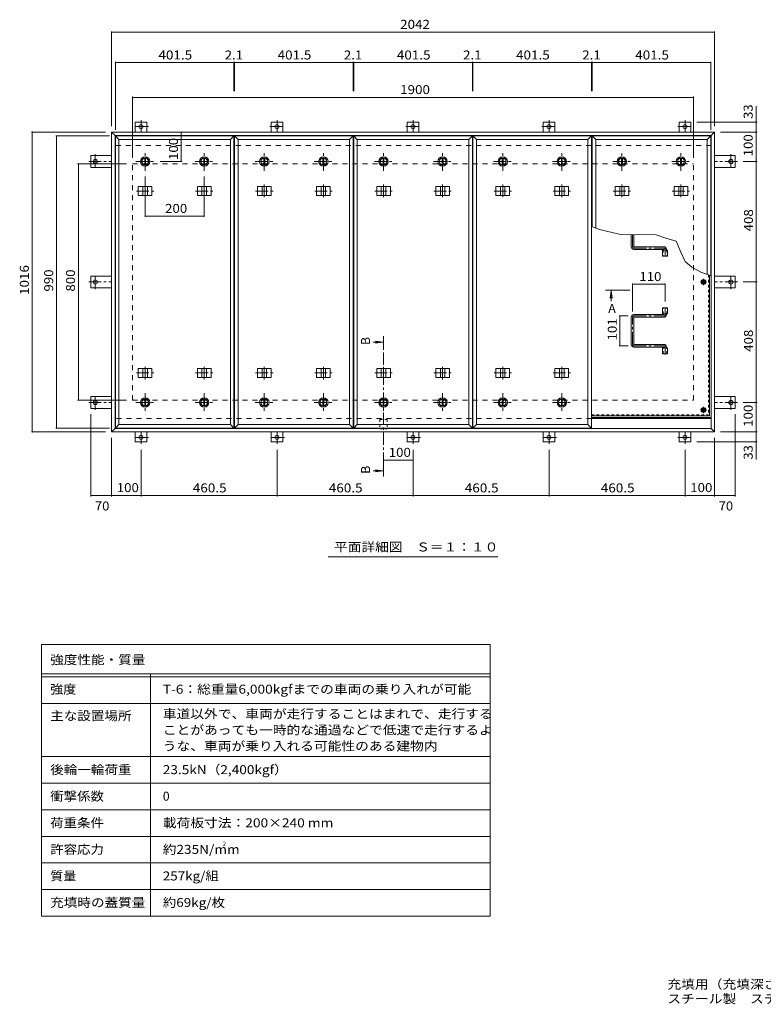
# Model space of a CAD drawing. Units: millimetres. Extents: x -2693 to 2804, y -1965 to 1764.
# Drawn here: x -2693 to -175, y -1965 to 1369 of the extents above; entities that cross this region are included whole.
import ezdxf

# ---------------------------------------------------------------- set-up
doc = ezdxf.new("R2010")
doc.units = ezdxf.units.MM
doc.header["$LTSCALE"] = 10
for name, pattern in [('JWW_CENTER1', [6.773333, 4.233333, -0.846667, 0.846667, -0.846667]), ('JWW_DASHED1', [1.693333, 0.846667, -0.846667]), ('JWW_DASHED2', [3.386667, 1.693333, -1.693333])]:
    doc.linetypes.add(name, pattern=pattern)
for name, color, linetype in [('0-7_021', 7, 'Continuous'), ('061', 7, 'Continuous'), ('062', 7, 'Continuous'), ('084', 7, 'Continuous'), ('090', 7, 'Continuous'), ('092', 7, 'Continuous'), ('F-5ﾚｲﾔ', 7, 'Continuous'), ('F-Fﾚｲﾔ', 7, 'Continuous'), ('その他', 7, 'Continuous'), ('ハッチ', 7, 'Continuous'), ('仕上', 7, 'Continuous'), ('寸法', 7, 'Continuous'), ('建具', 7, 'Continuous'), ('躯体', 7, 'Continuous')]:
    doc.layers.add(name, color=color, linetype=linetype)
doc.styles.add('ＭＳ ゴシック', font='txt', dxfattribs={"height": 1})

msp = doc.modelspace()

# ---------------------------------------------------------------- linework, layer by layer
at = {"layer": '0-7_021', "color": 30, "linetype": 'Continuous', "lineweight": 5}
for centre, radius in [((-377.8, 480.9), 5), ((-377.8, 480.9), 4.19), ((-377.8, 47.4), 5), ((-377.8, 47.4), 4.19)]:
    msp.add_circle(centre, radius, dxfattribs=at)
at = {"layer": '061', "color": 3, "linetype": 'JWW_DASHED1', "lineweight": 9}
for p in [(-361, 504.7), (-757, 30.6)]:
    msp.add_line(p, (-361, 30.6), dxfattribs=at)
at = {"layer": '061', "color": 3, "linetype": 'Continuous', "lineweight": 9}
for q in [(-357.8, 503.4), (-757, 27.4)]:
    msp.add_line((-357.8, 27.4), q, dxfattribs=at)
at = {"layer": '061', "color": 3, "linetype": 'JWW_CENTER1', "lineweight": 9}
for p, q in [((-367.2, 480.9), (-388.5, 480.9)), ((-377.8, 470.2), (-377.8, 491.6)), ((-367.2, 47.4), (-388.5, 47.4)), ((-377.8, 36.7), (-377.8, 58.1))]:
    msp.add_line(p, q, dxfattribs=at)
at = {"layer": '062', "color": 2, "linetype": 'Continuous', "lineweight": 9}
for p, q in [((-385.3, 480.9), (-381.6, 487.4)), ((-385.3, 480.9), (-381.6, 474.4)), ((-381.6, 487.4), (-374.1, 487.4)), ((-381.6, 474.4), (-374.1, 474.4)), ((-370.3, 480.9), (-374.1, 487.4)), ((-370.3, 480.9), (-374.1, 474.4)), ((-385.3, 47.4), (-381.6, 53.9)), ((-385.3, 47.4), (-381.6, 40.9)), ((-381.6, 53.9), (-374.1, 53.9)), ((-381.6, 40.9), (-374.1, 40.9)), ((-370.3, 47.4), (-374.1, 53.9)), ((-370.3, 47.4), (-374.1, 40.9))]:
    msp.add_line(p, q, dxfattribs=at)
for centre, radius in [((-377.8, 480.9), 8.5), ((-377.8, 480.9), 6.5), ((-377.8, 47.4), 8.5), ((-377.8, 47.4), 6.5)]:
    msp.add_circle(centre, radius, dxfattribs=at)
at = {"layer": '084', "color": 2, "linetype": 'JWW_CENTER1', "lineweight": 9}
for p, q in [((-2268.6, 857.9), (-2268.6, 919.9)), ((-2068.6, 857.9), (-2068.6, 919.9)), ((-1865, 857.9), (-1865, 919.9)), ((-1665, 857.9), (-1665, 919.9)), ((-1461.3, 857.9), (-1461.3, 919.9)), ((-1261.3, 857.9), (-1261.3, 919.9)), ((-1057.7, 857.9), (-1057.7, 919.9)), ((-857.7, 857.9), (-857.7, 919.9)), ((-654.1, 857.9), (-654.1, 919.9)), ((-454.1, 857.9), (-454.1, 919.9)), ((-2299.6, 888.9), (-2237.6, 888.9)), ((-2099.6, 888.9), (-2037.6, 888.9)), ((-1896, 888.9), (-1834, 888.9)), ((-1696, 888.9), (-1634, 888.9)), ((-1492.3, 888.9), (-1430.3, 888.9)), ((-1292.3, 888.9), (-1230.3, 888.9)), ((-1088.7, 888.9), (-1026.7, 888.9)), ((-888.7, 888.9), (-826.7, 888.9)), ((-685.1, 888.9), (-623.1, 888.9)), ((-485.1, 888.9), (-423.1, 888.9)), ((-2268.6, 103.9), (-2268.6, 41.9)), ((-2068.6, 103.9), (-2068.6, 41.9)), ((-1865, 103.9), (-1865, 41.9)), ((-1665, 103.9), (-1665, 41.9)), ((-1461.3, 103.9), (-1461.3, 41.9)), ((-1261.3, 103.9), (-1261.3, 41.9)), ((-1057.7, 103.9), (-1057.7, 41.9)), ((-857.7, 103.9), (-857.7, 41.9)), ((-2299.6, 72.9), (-2237.6, 72.9)), ((-2099.6, 72.9), (-2037.6, 72.9)), ((-1896, 72.9), (-1834, 72.9)), ((-1696, 72.9), (-1634, 72.9)), ((-1492.3, 72.9), (-1430.3, 72.9)), ((-1292.3, 72.9), (-1230.3, 72.9)), ((-1088.7, 72.9), (-1026.7, 72.9)), ((-888.7, 72.9), (-826.7, 72.9))]:
    msp.add_line(p, q, dxfattribs=at)
at = {"layer": '084', "color": 2, "linetype": 'Continuous', "lineweight": 9}
for p, q in [((-2270.1, 900.3), (-2270.1, 877.5)), ((-2267.1, 900.3), (-2267.1, 877.5)), ((-2070.1, 900.3), (-2070.1, 877.5)), ((-2067.1, 900.3), (-2067.1, 877.5)), ((-1866.5, 900.3), (-1866.5, 877.5)), ((-1863.5, 900.3), (-1863.5, 877.5)), ((-1666.5, 900.3), (-1666.5, 877.5)), ((-1663.5, 900.3), (-1663.5, 877.5)), ((-1462.8, 900.3), (-1462.8, 877.5)), ((-1459.8, 900.3), (-1459.8, 877.5)), ((-1262.8, 900.3), (-1262.8, 877.5)), ((-1259.8, 900.3), (-1259.8, 877.5)), ((-1059.2, 900.3), (-1059.2, 877.5)), ((-1056.2, 900.3), (-1056.2, 877.5)), ((-859.2, 900.3), (-859.2, 877.5)), ((-856.2, 900.3), (-856.2, 877.5)), ((-655.6, 900.3), (-655.6, 877.5)), ((-652.6, 900.3), (-652.6, 877.5)), ((-455.6, 900.3), (-455.6, 877.5)), ((-452.6, 900.3), (-452.6, 877.5)), ((-2270.1, 61.5), (-2270.1, 84.3)), ((-2267.1, 61.5), (-2267.1, 84.3)), ((-2070.1, 61.5), (-2070.1, 84.3)), ((-2067.1, 61.5), (-2067.1, 84.3)), ((-1866.5, 61.5), (-1866.5, 84.3)), ((-1863.5, 61.5), (-1863.5, 84.3)), ((-1666.5, 61.5), (-1666.5, 84.3)), ((-1663.5, 61.5), (-1663.5, 84.3)), ((-1462.8, 61.5), (-1462.8, 84.3)), ((-1459.8, 61.5), (-1459.8, 84.3)), ((-1262.8, 61.5), (-1262.8, 84.3)), ((-1259.8, 61.5), (-1259.8, 84.3)), ((-1059.2, 61.5), (-1059.2, 84.3)), ((-1056.2, 61.5), (-1056.2, 84.3)), ((-859.2, 61.5), (-859.2, 84.3)), ((-856.2, 61.5), (-856.2, 84.3))]:
    msp.add_line(p, q, dxfattribs=at)
for centre, radius in [((-2268.6, 888.9), 16), ((-2268.6, 888.9), 12), ((-2268.6, 888.9), 11.5), ((-2068.6, 888.9), 16), ((-2068.6, 888.9), 12), ((-2068.6, 888.9), 11.5), ((-1865, 888.9), 16), ((-1865, 888.9), 12), ((-1865, 888.9), 11.5), ((-1665, 888.9), 16), ((-1665, 888.9), 12), ((-1665, 888.9), 11.5), ((-1461.3, 888.9), 16), ((-1461.3, 888.9), 12), ((-1461.3, 888.9), 11.5), ((-1261.3, 888.9), 16), ((-1261.3, 888.9), 12), ((-1261.3, 888.9), 11.5), ((-1057.7, 888.9), 16), ((-1057.7, 888.9), 12), ((-1057.7, 888.9), 11.5), ((-857.7, 888.9), 16), ((-857.7, 888.9), 12), ((-857.7, 888.9), 11.5), ((-654.1, 888.9), 16), ((-654.1, 888.9), 12), ((-654.1, 888.9), 11.5), ((-454.1, 888.9), 16), ((-454.1, 888.9), 12), ((-454.1, 888.9), 11.5), ((-2268.6, 72.9), 16), ((-2268.6, 72.9), 12), ((-2268.6, 72.9), 11.5), ((-2068.6, 72.9), 16), ((-2068.6, 72.9), 12), ((-2068.6, 72.9), 11.5), ((-1865, 72.9), 16), ((-1865, 72.9), 12), ((-1865, 72.9), 11.5), ((-1665, 72.9), 16), ((-1665, 72.9), 12), ((-1665, 72.9), 11.5), ((-1461.3, 72.9), 16), ((-1461.3, 72.9), 12), ((-1461.3, 72.9), 11.5), ((-1261.3, 72.9), 16), ((-1261.3, 72.9), 12), ((-1261.3, 72.9), 11.5), ((-1057.7, 72.9), 16), ((-1057.7, 72.9), 12), ((-1057.7, 72.9), 11.5), ((-857.7, 72.9), 16), ((-857.7, 72.9), 12), ((-857.7, 72.9), 11.5)]:
    msp.add_circle(centre, radius, dxfattribs=at)
at = {"layer": '090', "color": 3, "linetype": 'JWW_CENTER1', "lineweight": 9}
for p, q in [((-2257.5, 1007.1), (-2306.4, 1007.1)), ((-2282.3, 1029.3), (-2282.3, 989.1)), ((-1846.7, 1007.1), (-1797.8, 1007.1)), ((-1821.8, 1029.3), (-1821.8, 989.1)), ((-1386.2, 1007.1), (-1337.3, 1007.1)), ((-1361.3, 1029.3), (-1361.3, 989.1)), ((-925.7, 1007.1), (-876.8, 1007.1)), ((-900.8, 1029.3), (-900.8, 989.1)), ((-465.2, 1007.1), (-416.3, 1007.1)), ((-440.3, 1029.3), (-440.3, 989.1)), ((-2437.5, 913.8), (-2437.5, 864.9)), ((-285.1, 913.8), (-285.1, 864.9)), ((-2459.7, 888.9), (-2382.3, 888.9)), ((-263, 888.9), (-340.3, 888.9)), ((-2437.5, 456.1), (-2437.5, 505)), ((-285.1, 456.1), (-285.1, 505)), ((-2459.7, 480.9), (-2382.3, 480.9)), ((-263, 480.9), (-340.3, 480.9)), ((-2459.7, 72.9), (-2382.3, 72.9)), ((-2437.5, 48.1), (-2437.5, 97)), ((-263, 72.9), (-340.3, 72.9)), ((-285.1, 48.1), (-285.1, 97)), ((-2282.3, -67.4), (-2282.3, -27.3)), ((-1821.8, -67.4), (-1821.8, -27.3)), ((-1361.3, -67.4), (-1361.3, -27.3)), ((-900.8, -67.4), (-900.8, -27.3)), ((-440.3, -67.4), (-440.3, -27.3)), ((-2257.5, -45.3), (-2306.4, -45.3)), ((-1797, -45.3), (-1845.9, -45.3)), ((-1336.5, -45.3), (-1385.4, -45.3)), ((-876, -45.3), (-924.9, -45.3)), ((-465.2, -45.3), (-416.3, -45.3))]:
    msp.add_line(p, q, dxfattribs=at)
at = {"layer": '090', "color": 3, "linetype": 'Continuous', "lineweight": 9}
for p, q in [((-2302.3, 988.9), (-2302.3, 1022.1)), ((-2262.3, 1022.1), (-2302.3, 1022.1)), ((-2262.3, 988.9), (-2262.3, 1022.1)), ((-1841.8, 988.9), (-1841.8, 1022.1)), ((-1841.8, 1022.1), (-1801.8, 1022.1)), ((-1801.8, 988.9), (-1801.8, 1022.1)), ((-1381.3, 988.9), (-1381.3, 1022.1)), ((-1381.3, 1022.1), (-1341.3, 1022.1)), ((-1341.3, 988.9), (-1341.3, 1022.1)), ((-920.8, 988.9), (-920.8, 1022.1)), ((-920.8, 1022.1), (-880.8, 1022.1)), ((-880.8, 988.9), (-880.8, 1022.1)), ((-460.3, 1022.1), (-420.3, 1022.1)), ((-460.3, 988.9), (-460.3, 1022.1)), ((-420.3, 988.9), (-420.3, 1022.1)), ((-2382.3, 908.9), (-2452.5, 908.9)), ((-2452.5, 908.9), (-2452.5, 868.9)), ((-340.3, 908.9), (-270.1, 908.9)), ((-270.1, 908.9), (-270.1, 868.9)), ((-2382.3, 868.9), (-2452.5, 868.9)), ((-340.3, 868.9), (-270.1, 868.9)), ((-2382.3, 500.9), (-2452.5, 500.9)), ((-2452.5, 460.9), (-2452.5, 500.9)), ((-340.3, 500.9), (-270.1, 500.9)), ((-270.1, 460.9), (-270.1, 500.9)), ((-2382.3, 460.9), (-2452.5, 460.9)), ((-340.3, 460.9), (-270.1, 460.9)), ((-2382.3, 92.9), (-2452.5, 92.9)), ((-2452.5, 52.9), (-2452.5, 92.9)), ((-340.3, 92.9), (-270.1, 92.9)), ((-270.1, 52.9), (-270.1, 92.9)), ((-2382.3, 52.9), (-2452.5, 52.9)), ((-340.3, 52.9), (-270.1, 52.9)), ((-2302.3, -27.1), (-2302.3, -60.3)), ((-2262.3, -27.1), (-2262.3, -60.3)), ((-1841.8, -27.1), (-1841.8, -60.3)), ((-1801.8, -27.1), (-1801.8, -60.3)), ((-1381.3, -27.1), (-1381.3, -60.3)), ((-1341.3, -27.1), (-1341.3, -60.3)), ((-920.8, -27.1), (-920.8, -60.3)), ((-880.8, -27.1), (-880.8, -60.3)), ((-460.3, -27.1), (-460.3, -60.3)), ((-420.3, -27.1), (-420.3, -60.3)), ((-2262.3, -60.3), (-2302.3, -60.3)), ((-1801.8, -60.3), (-1841.8, -60.3)), ((-1341.3, -60.3), (-1381.3, -60.3)), ((-880.8, -60.3), (-920.8, -60.3)), ((-460.3, -60.3), (-420.3, -60.3))]:
    msp.add_line(p, q, dxfattribs=at)
for centre in [(-2282.3, 1007.1), (-1821.8, 1007.1), (-1361.3, 1007.1), (-900.8, 1007.1), (-440.3, 1007.1), (-2437.5, 888.9), (-285.1, 888.9), (-2437.5, 480.9), (-285.1, 480.9), (-2437.5, 72.9), (-285.1, 72.9), (-2282.3, -45.3), (-1821.8, -45.3), (-1361.3, -45.3), (-900.8, -45.3), (-440.3, -45.3)]:
    msp.add_circle(centre, 7, dxfattribs=at)
at = {"layer": '092', "color": 7, "linetype": 'Continuous', "lineweight": 9}
for p, q in [((-2382.3, 1329.6), (-2382.3, 1008.9)), ((-2382.3, 1326.6), (-340.3, 1326.6)), ((-340.3, 1329.6), (-340.3, 1008.9)), ((-2369.3, 1226.8), (-2369.3, 995.9)), ((-2369.3, 1223.8), (-1967.8, 1223.8)), ((-1967.8, 1226.8), (-1967.8, 1127.3)), ((-1967.8, 1223.8), (-1965.7, 1223.8)), ((-1965.7, 1226.8), (-1965.7, 1127.3)), ((-1965.7, 1223.8), (-1564.2, 1223.8)), ((-1564.2, 1226.8), (-1564.2, 1127.3)), ((-1564.2, 1223.8), (-1562.1, 1223.8)), ((-1562.1, 1226.8), (-1562.1, 1127.3)), ((-1562.1, 1223.8), (-1160.6, 1223.8)), ((-1160.6, 1226.8), (-1160.6, 1127.3)), ((-1160.6, 1223.8), (-1158.5, 1223.8)), ((-1158.5, 1226.8), (-1158.5, 1127.3)), ((-1158.5, 1223.8), (-757, 1223.8)), ((-757, 1226.8), (-757, 1127.3)), ((-757, 1223.8), (-754.8, 1223.8)), ((-754.8, 1226.8), (-754.8, 1127.3)), ((-754.8, 1223.8), (-353.3, 1223.8)), ((-353.3, 1226.8), (-353.3, 995.9)), ((-2311.3, 1108.6), (-2311.3, 900.9)), ((-2311.3, 1105.6), (-411.3, 1105.6)), ((-411.3, 1108.6), (-411.3, 900.9)), ((-196.6, 1022.1), (-400.3, 1022.1)), ((-199.6, 988.9), (-199.6, 1022.1)), ((-2653.7, 988.9), (-2402.3, 988.9)), ((-2650.7, 988.9), (-2650.7, -27.1)), ((-2571.4, 975.9), (-2389.3, 975.9)), ((-2568.4, -14.1), (-2568.4, 975.9)), ((-2146.7, 988.9), (-2146.7, 888.9)), ((-196.6, 988.9), (-320.3, 988.9)), ((-199.6, 988.9), (-199.6, 888.9)), ((-2497.5, 880.9), (-2331.3, 880.9)), ((-2494.5, 80.9), (-2494.5, 880.9)), ((-2143.7, 888.9), (-2217.6, 888.9)), ((-196.6, 888.9), (-243, 888.9)), ((-199.6, 480.9), (-199.6, 888.9)), ((-2268.6, 701.2), (-2268.6, 837.9)), ((-2068.6, 701.2), (-2068.6, 837.9)), ((-2268.6, 704.2), (-2068.6, 704.2)), ((-617.8, 476.3), (-617.8, 381.4)), ((-617.8, 473.3), (-507.8, 473.3)), ((-507.8, 476.3), (-507.8, 414.3)), ((-196.6, 480.9), (-243, 480.9)), ((-199.6, 72.9), (-199.6, 480.9)), ((-663.8, 365.9), (-633.3, 365.9)), ((-660.8, 365.9), (-660.8, 264.9)), ((-663.8, 264.9), (-633.3, 264.9)), ((-2497.5, 80.9), (-2331.3, 80.9)), ((-196.6, 72.9), (-243, 72.9)), ((-199.6, 72.9), (-199.6, -27.1)), ((-2452.5, -245.3), (-2452.5, 32.9)), ((-270.1, -245.3), (-270.1, 32.9)), ((-2653.7, -27.1), (-2402.3, -27.1)), ((-2571.4, -14.1), (-2389.3, -14.1)), ((-196.6, -27.1), (-320.3, -27.1)), ((-199.6, -27.1), (-199.6, -60.3)), ((-2382.3, -245.3), (-2382.3, -47.1)), ((-196.6, -60.3), (-400.3, -60.3)), ((-340.3, -245.3), (-340.3, -47.1)), ((-2282.3, -245.3), (-2282.3, -87.4)), ((-1821.8, -245.3), (-1821.8, -87.4)), ((-1361.3, -245.3), (-1361.3, -87.4)), ((-900.8, -245.3), (-900.8, -87.4)), ((-440.3, -245.3), (-440.3, -87.4)), ((-1361.3, -122), (-1461.3, -122)), ((-2452.5, -242.3), (-2382.3, -242.3)), ((-2382.3, -242.3), (-2282.3, -242.3)), ((-2282.3, -242.3), (-1821.8, -242.3)), ((-1821.8, -242.3), (-1361.3, -242.3)), ((-1361.3, -242.3), (-900.8, -242.3)), ((-900.8, -242.3), (-440.3, -242.3)), ((-440.3, -242.3), (-340.3, -242.3)), ((-340.3, -242.3), (-270.1, -242.3))]:
    msp.add_line(p, q, dxfattribs=at)
at = {"layer": '092', "color": 7, "linetype": 'Continuous', "lineweight": 9, "const_width": 2}
for points in [[(-2381.3, 1326.6, 0.414214), (-2382.3, 1327.6, 0.414214), (-2383.3, 1326.6, 0.414214), (-2382.3, 1325.6, 0.414214)], [(-339.3, 1326.6, 0.414214), (-340.3, 1327.6, 0.414214), (-341.3, 1326.6, 0.414214), (-340.3, 1325.6, 0.414214)], [(-2368.3, 1223.8, 0.414214), (-2369.3, 1224.8, 0.414214), (-2370.3, 1223.8, 0.414214), (-2369.3, 1222.8, 0.414214)], [(-1966.8, 1223.8, 0.414214), (-1967.8, 1224.8, 0.414214), (-1968.8, 1223.8, 0.414214), (-1967.8, 1222.8, 0.414214)], [(-1964.7, 1223.8, 0.414214), (-1965.7, 1224.8, 0.414214), (-1966.7, 1223.8, 0.414214), (-1965.7, 1222.8, 0.414214)], [(-1563.2, 1223.8, 0.414214), (-1564.2, 1224.8, 0.414214), (-1565.2, 1223.8, 0.414214), (-1564.2, 1222.8, 0.414214)], [(-1561.1, 1223.8, 0.414214), (-1562.1, 1224.8, 0.414214), (-1563.1, 1223.8, 0.414214), (-1562.1, 1222.8, 0.414214)], [(-1159.6, 1223.8, 0.414214), (-1160.6, 1224.8, 0.414214), (-1161.6, 1223.8, 0.414214), (-1160.6, 1222.8, 0.414214)], [(-1157.5, 1223.8, 0.414214), (-1158.5, 1224.8, 0.414214), (-1159.5, 1223.8, 0.414214), (-1158.5, 1222.8, 0.414214)], [(-756, 1223.8, 0.414214), (-757, 1224.8, 0.414214), (-758, 1223.8, 0.414214), (-757, 1222.8, 0.414214)], [(-753.8, 1223.8, 0.414214), (-754.8, 1224.8, 0.414214), (-755.8, 1223.8, 0.414214), (-754.8, 1222.8, 0.414214)], [(-352.3, 1223.8, 0.414214), (-353.3, 1224.8, 0.414214), (-354.3, 1223.8, 0.414214), (-353.3, 1222.8, 0.414214)], [(-2310.3, 1105.6, 0.414214), (-2311.3, 1106.6, 0.414214), (-2312.3, 1105.6, 0.414214), (-2311.3, 1104.6, 0.414214)], [(-410.3, 1105.6, 0.414214), (-411.3, 1106.6, 0.414214), (-412.3, 1105.6, 0.414214), (-411.3, 1104.6, 0.414214)], [(-198.6, 1022.1, 0.414214), (-199.6, 1023.1, 0.414214), (-200.6, 1022.1, 0.414214), (-199.6, 1021.1, 0.414214)], [(-2649.7, 988.9, 0.414214), (-2650.7, 989.9, 0.414214), (-2651.7, 988.9, 0.414214), (-2650.7, 987.9, 0.414214)], [(-2567.4, 975.9, 0.414214), (-2568.4, 976.9, 0.414214), (-2569.4, 975.9, 0.414214), (-2568.4, 974.9, 0.414214)], [(-2145.7, 988.9, 0.414214), (-2146.7, 989.9, 0.414214), (-2147.7, 988.9, 0.414214), (-2146.7, 987.9, 0.414214)], [(-198.6, 988.9, 0.414214), (-199.6, 989.9, 0.414214), (-200.6, 988.9, 0.414214), (-199.6, 987.9, 0.414214)], [(-2493.5, 880.9, 0.414214), (-2494.5, 881.9, 0.414214), (-2495.5, 880.9, 0.414214), (-2494.5, 879.9, 0.414214)], [(-2145.7, 888.9, 0.414214), (-2146.7, 889.9, 0.414214), (-2147.7, 888.9, 0.414214), (-2146.7, 887.9, 0.414214)], [(-198.6, 888.9, 0.414214), (-199.6, 889.9, 0.414214), (-200.6, 888.9, 0.414214), (-199.6, 887.9, 0.414214)], [(-2267.6, 704.2, 0.414214), (-2268.6, 705.2, 0.414214), (-2269.6, 704.2, 0.414214), (-2268.6, 703.2, 0.414214)], [(-2067.6, 704.2, 0.414214), (-2068.6, 705.2, 0.414214), (-2069.6, 704.2, 0.414214), (-2068.6, 703.2, 0.414214)], [(-616.8, 473.3, 0.414214), (-617.8, 474.3, 0.414214), (-618.8, 473.3, 0.414214), (-617.8, 472.3, 0.414214)], [(-506.8, 473.3, 0.414214), (-507.8, 474.3, 0.414214), (-508.8, 473.3, 0.414214), (-507.8, 472.3, 0.414214)], [(-198.6, 480.9, 0.414214), (-199.6, 481.9, 0.414214), (-200.6, 480.9, 0.414214), (-199.6, 479.9, 0.414214)], [(-659.8, 365.9, 0.414214), (-660.8, 366.9, 0.414214), (-661.8, 365.9, 0.414214), (-660.8, 364.9, 0.414214)], [(-659.8, 264.9, 0.414214), (-660.8, 265.9, 0.414214), (-661.8, 264.9, 0.414214), (-660.8, 263.9, 0.414214)], [(-2493.5, 80.9, 0.414214), (-2494.5, 81.9, 0.414214), (-2495.5, 80.9, 0.414214), (-2494.5, 79.9, 0.414214)], [(-198.6, 72.9, 0.414214), (-199.6, 73.9, 0.414214), (-200.6, 72.9, 0.414214), (-199.6, 71.9, 0.414214)], [(-2649.7, -27.1, 0.414214), (-2650.7, -26.1, 0.414214), (-2651.7, -27.1, 0.414214), (-2650.7, -28.1, 0.414214)], [(-2567.4, -14.1, 0.414214), (-2568.4, -13.1, 0.414214), (-2569.4, -14.1, 0.414214), (-2568.4, -15.1, 0.414214)], [(-198.6, -27.1, 0.414214), (-199.6, -26.1, 0.414214), (-200.6, -27.1, 0.414214), (-199.6, -28.1, 0.414214)], [(-198.6, -60.3, 0.414214), (-199.6, -59.3, 0.414214), (-200.6, -60.3, 0.414214), (-199.6, -61.3, 0.414214)], [(-1460.3, -122, 0.414214), (-1461.3, -121, 0.414214), (-1462.3, -122, 0.414214), (-1461.3, -123, 0.414214)], [(-1360.3, -122, 0.414214), (-1361.3, -121, 0.414214), (-1362.3, -122, 0.414214), (-1361.3, -123, 0.414214)], [(-2451.5, -242.3, 0.414214), (-2452.5, -241.3, 0.414214), (-2453.5, -242.3, 0.414214), (-2452.5, -243.3, 0.414214)], [(-2381.3, -242.3, 0.414214), (-2382.3, -241.3, 0.414214), (-2383.3, -242.3, 0.414214), (-2382.3, -243.3, 0.414214)], [(-2281.3, -242.3, 0.414214), (-2282.3, -241.3, 0.414214), (-2283.3, -242.3, 0.414214), (-2282.3, -243.3, 0.414214)], [(-1820.8, -242.3, 0.414214), (-1821.8, -241.3, 0.414214), (-1822.8, -242.3, 0.414214), (-1821.8, -243.3, 0.414214)], [(-1360.3, -242.3, 0.414214), (-1361.3, -241.3, 0.414214), (-1362.3, -242.3, 0.414214), (-1361.3, -243.3, 0.414214)], [(-899.8, -242.3, 0.414214), (-900.8, -241.3, 0.414214), (-901.8, -242.3, 0.414214), (-900.8, -243.3, 0.414214)], [(-439.3, -242.3, 0.414214), (-440.3, -241.3, 0.414214), (-441.3, -242.3, 0.414214), (-440.3, -243.3, 0.414214)], [(-339.3, -242.3, 0.414214), (-340.3, -241.3, 0.414214), (-341.3, -242.3, 0.414214), (-340.3, -243.3, 0.414214)], [(-269.1, -242.3, 0.414214), (-270.1, -241.3, 0.414214), (-271.1, -242.3, 0.414214), (-270.1, -243.3, 0.414214)]]:
    msp.add_lwpolyline(points, format="xyb", close=True, dxfattribs=at)
at = {"layer": 'F-5ﾚｲﾔ', "color": 7, "linetype": 'Continuous', "lineweight": 9}
for p, q in [((-1100.1, -746.7), (-1100.1, -1666.7)), ((-2620.1, -946.7), (-1100.1, -946.7)), ((-2620.1, -1126.7), (-1100.1, -1126.7))]:
    msp.add_line(p, q, dxfattribs=at)
at = {"layer": 'F-Fﾚｲﾔ', "color": 7, "linetype": 'Continuous', "lineweight": 9}
for p, q in [((-2620.1, -746.7), (-1100.1, -746.7)), ((-2620.1, -746.7), (-2620.1, -1666.7)), ((-2620.1, -846.7), (-1100.1, -846.7)), ((-2620.1, -856.7), (-1100.1, -856.7)), ((-2250.1, -846.7), (-2250.1, -1666.7)), ((-2620.1, -946.7), (-1100.1, -946.7)), ((-2620.1, -1126.7), (-1100.1, -1126.7)), ((-2620.1, -1216.7), (-1100.1, -1216.7)), ((-2620.1, -1306.7), (-1100.1, -1306.7)), ((-1100.1, -1396.7), (-2620.1, -1396.7)), ((-1100.1, -1486.7), (-2620.1, -1486.7)), ((-1100.1, -1576.7), (-2620.1, -1576.7)), ((-1100.1, -1666.7), (-2620.1, -1666.7))]:
    msp.add_line(p, q, dxfattribs=at)
at = {"layer": 'その他', "color": 7, "linetype": 'Continuous', "lineweight": 9}
msp.add_line((-1073.8, -449.9), (-1648.8, -449.9), dxfattribs=at)
at = {"layer": 'ハッチ', "color": 6, "linetype": 'Continuous', "lineweight": 9}
for p, q in [((-622.3, 641.2), (-622.3, 600.4)), ((-613.3, 641.2), (-613.3, 601.4)), ((-612.3, 600.4), (-512.3, 600.4)), ((-513.3, 591.4), (-613.3, 591.4)), ((-512.3, 590.4), (-512.3, 588.9)), ((-503.3, 591.4), (-503.3, 588.9)), ((-513.3, 370.4), (-613.3, 370.4)), ((-512.3, 371.4), (-512.3, 372.9)), ((-503.3, 370.4), (-503.3, 372.9)), ((-622.3, 269.4), (-622.3, 361.4)), ((-613.3, 270.4), (-613.3, 360.4)), ((-612.3, 361.4), (-512.3, 361.4)), ((-612.3, 269.4), (-512.3, 269.4)), ((-513.3, 260.4), (-613.3, 260.4)), ((-512.3, 259.4), (-512.3, 257.9)), ((-503.3, 260.4), (-503.3, 257.9)), ((-757, 21.9), (-352.3, 21.9)), ((-757, 18.9), (-352.3, 18.9))]:
    msp.add_line(p, q, dxfattribs=at)
at = {"layer": 'ハッチ', "color": 6, "linetype": 'JWW_CENTER1', "lineweight": 9}
for p, q in [((-617.8, 641.2), (-617.8, 600.4)), ((-613.3, 595.9), (-507.8, 595.9)), ((-507.8, 567.5), (-507.8, 595.9)), ((-507.8, 394.3), (-507.8, 365.9)), ((-617.8, 269.4), (-617.8, 361.4)), ((-613.3, 365.9), (-507.8, 365.9)), ((-613.3, 264.9), (-507.8, 264.9)), ((-507.8, 235), (-507.8, 264.9))]:
    msp.add_line(p, q, dxfattribs=at)
at = {"layer": 'ハッチ', "color": 6, "linetype": 'Continuous', "lineweight": 9}
for centre, radius, start, end in [((-613.3, 600.4), 9, 180, 270), ((-612.3, 601.4), 1, 180, 270), ((-512.3, 591.4), 9, 0, 90), ((-513.3, 590.4), 1, 0, 90), ((-613.3, 361.4), 9, 90, 180), ((-513.3, 371.4), 1, 270, 0), ((-512.3, 370.4), 9, 270, 0), ((-612.3, 360.4), 1, 90, 180), ((-613.3, 269.4), 9, 180, 270), ((-612.3, 270.4), 1, 180, 270), ((-512.3, 260.4), 9, 0, 90), ((-513.3, 259.4), 1, 0, 90)]:
    msp.add_arc(centre, radius, start, end, dxfattribs=at)
at = {"layer": 'ハッチ', "color": 6, "linetype": 'JWW_CENTER1', "lineweight": 9}
for centre, radius, start, end in [((-613.3, 600.4), 4.51, 180, 270), ((-512.3, 591.4), 4.5, 360, 89.7043), ((-512.3, 370.4), 4.5, 270.2957, 0), ((-613.3, 361.4), 4.51, 90, 180), ((-613.3, 269.4), 4.51, 180, 270), ((-512.3, 260.4), 4.5, 0, 89.7043)]:
    msp.add_arc(centre, radius, start, end, dxfattribs=at)
at = {"layer": '仕上', "color": 4, "linetype": 'Continuous', "lineweight": 9}
for p, q in [((-1967.8, 975.9), (-2369.3, 975.9)), ((-2357.3, 963.9), (-2369.3, 975.9)), ((-2369.3, -14.1), (-2369.3, 975.9)), ((-1979.8, 963.9), (-1967.8, 975.9)), ((-1967.8, -14.1), (-1967.8, 975.9)), ((-1564.2, 975.9), (-1965.7, 975.9)), ((-1953.7, 963.9), (-1965.7, 975.9)), ((-1965.7, -14.1), (-1965.7, 975.9)), ((-1576.2, 963.9), (-1564.2, 975.9)), ((-1564.2, -14.1), (-1564.2, 975.9)), ((-1160.6, 975.9), (-1562.1, 975.9)), ((-1550.1, 963.9), (-1562.1, 975.9)), ((-1562.1, -14.1), (-1562.1, 975.9)), ((-1172.6, 963.9), (-1160.6, 975.9)), ((-1160.6, -14.1), (-1160.6, 975.9)), ((-757, 975.9), (-1158.5, 975.9)), ((-1146.5, 963.9), (-1158.5, 975.9)), ((-1158.5, -14.1), (-1158.5, 975.9)), ((-769, 963.9), (-757, 975.9)), ((-757, -14.1), (-757, 975.9)), ((-353.3, 975.9), (-754.8, 975.9)), ((-742.8, 963.9), (-754.8, 975.9)), ((-754.8, 667.9), (-754.8, 975.9)), ((-365.3, 963.9), (-353.3, 975.9)), ((-353.3, 501.7), (-353.3, 975.9)), ((-1979.8, 963.9), (-2357.3, 963.9)), ((-2357.3, -2.1), (-2357.3, 963.9)), ((-1979.8, -2.1), (-1979.8, 963.9)), ((-1576.2, 963.9), (-1953.7, 963.9)), ((-1953.7, -2.1), (-1953.7, 963.9)), ((-1576.2, -2.1), (-1576.2, 963.9)), ((-1172.6, 963.9), (-1550.1, 963.9)), ((-1550.1, -2.1), (-1550.1, 963.9)), ((-1172.6, -2.1), (-1172.6, 963.9)), ((-769, 963.9), (-1146.5, 963.9)), ((-1146.5, -2.1), (-1146.5, 963.9)), ((-769, -2.1), (-769, 963.9)), ((-365.3, 963.9), (-742.8, 963.9)), ((-742.8, 663.6), (-742.8, 963.9)), ((-365.3, 506.3), (-365.3, 963.9)), ((-690.3, 451.2), (-693.6, 426.5)), ((-690.3, 451.2), (-690.3, 415.6)), ((-690.3, 451.2), (-687.1, 426.5)), ((-1463.3, 277.5), (-1496.1, 277.5)), ((-1463.3, 277.5), (-1488.1, 280.7)), ((-1463.3, 277.5), (-1488.1, 274.2)), ((-2357.3, -2.1), (-2369.3, -14.1)), ((-2369.3, -14.1), (-1967.8, -14.1)), ((-2357.3, -2.1), (-1979.8, -2.1)), ((-1979.8, -2.1), (-1967.8, -14.1)), ((-1953.7, -2.1), (-1965.7, -14.1)), ((-1965.7, -14.1), (-1564.2, -14.1)), ((-1953.7, -2.1), (-1576.2, -2.1)), ((-1576.2, -2.1), (-1564.2, -14.1)), ((-1550.1, -2.1), (-1562.1, -14.1)), ((-1562.1, -14.1), (-1160.6, -14.1)), ((-1550.1, -2.1), (-1172.6, -2.1)), ((-1172.6, -2.1), (-1160.6, -14.1)), ((-1146.5, -2.1), (-1158.5, -14.1)), ((-1158.5, -14.1), (-757, -14.1)), ((-1146.5, -2.1), (-769, -2.1)), ((-769, -2.1), (-757, -14.1)), ((-1463.3, -158.7), (-1496.1, -158.7)), ((-1463.3, -158.7), (-1488.1, -155.5)), ((-1463.3, -158.7), (-1488.1, -162))]:
    msp.add_line(p, q, dxfattribs=at)
at = {"layer": '仕上', "color": 3, "linetype": 'Continuous', "lineweight": 9}
for p, q in [((-516.5, 588.9), (-516.5, 568.9)), ((-516.5, 588.9), (-499.2, 588.9)), ((-516.5, 568.9), (-499.2, 568.9)), ((-499.2, 588.9), (-499.2, 568.9)), ((-516.5, 372.9), (-516.5, 392.9)), ((-516.5, 392.9), (-499.2, 392.9)), ((-516.5, 372.9), (-499.2, 372.9)), ((-499.2, 372.9), (-499.2, 392.9)), ((-516.5, 237.9), (-516.5, 257.9)), ((-516.5, 257.9), (-499.2, 257.9)), ((-516.5, 237.9), (-499.2, 237.9)), ((-499.2, 237.9), (-499.2, 257.9))]:
    msp.add_line(p, q, dxfattribs=at)
at = {"layer": '仕上', "color": 3, "linetype": 'JWW_DASHED1', "lineweight": 9}
for p, q in [((-514.2, 588.9), (-514.2, 568.9)), ((-501.5, 588.9), (-501.5, 568.9)), ((-514.2, 372.9), (-514.2, 392.9)), ((-501.5, 372.9), (-501.5, 392.9)), ((-514.2, 237.9), (-514.2, 257.9)), ((-501.5, 237.9), (-501.5, 257.9))]:
    msp.add_line(p, q, dxfattribs=at)
at = {"layer": '仕上', "color": 4, "linetype": 'JWW_CENTER1', "lineweight": 9}
for p, q in [((-627.3, 453.2), (-670.3, 453.2)), ((-1461.3, -138.7), (-1461.3, 257.5))]:
    msp.add_line(p, q, dxfattribs=at)
at = {"layer": '仕上', "color": 4, "linetype": 'Continuous', "lineweight": 9}
for points in [[(-710.3, 451.2), (-670.3, 451.2), (-710.3, 455.2), (-670.3, 455.2)], [(-1459.3, 297.5), (-1459.3, 257.5), (-1463.3, 297.5), (-1463.3, 257.5)], [(-1463.3, -178.7), (-1463.3, -138.7), (-1459.3, -178.7), (-1459.3, -138.7)]]:
    msp.add_solid(points, dxfattribs=at)
at = {"layer": '寸法', "color": 7, "linetype": 'Continuous', "lineweight": 9}
for p, q in [((-199.6, 1022.1), (-199.6, 1075.9)), ((-730.5, 659.1), (-757, 668.7)), ((-658.5, 641.5), (-730.5, 659.1)), ((-538.4, 640.7), (-658.5, 641.5)), ((-505.8, 629.9), (-538.4, 640.7)), ((-470.9, 619.3), (-505.8, 629.9)), ((-455, 581.8), (-470.9, 619.3)), ((-439.7, 550.3), (-455, 581.8)), ((-417.1, 531.1), (-439.7, 550.3)), ((-386.9, 514.7), (-417.1, 531.1)), ((-352.3, 501.3), (-386.9, 514.7)), ((-199.6, -60.3), (-199.6, -120.6))]:
    msp.add_line(p, q, dxfattribs=at)
at = {"layer": '寸法', "color": 7, "linetype": 'JWW_DASHED1', "lineweight": 9}
for p, q in [((-1473.6, 15.7), (-1449, 15.7)), ((-1473.6, 15.7), (-1473.6, -16.3)), ((-1449, 15.7), (-1449, -16.3)), ((-1473.6, -16.3), (-1449, -16.3))]:
    msp.add_line(p, q, dxfattribs=at)
at = {"layer": '建具', "color": 2, "linetype": 'Continuous', "lineweight": 9}
for p, q in [((-2382.3, 988.9), (-2370.3, 976.9)), ((-340.3, 988.9), (-2382.3, 988.9)), ((-2382.3, -27.1), (-2382.3, 988.9)), ((-352.3, 976.9), (-2370.3, 976.9)), ((-2370.3, -15.1), (-2370.3, 976.9)), ((-340.3, 988.9), (-352.3, 976.9)), ((-352.3, -15.1), (-352.3, 976.9)), ((-340.3, -27.1), (-340.3, 988.9)), ((-352.3, 18.9), (-757, 18.9)), ((-2382.3, -27.1), (-2370.3, -15.1)), ((-340.3, -27.1), (-2382.3, -27.1)), ((-352.3, -15.1), (-2370.3, -15.1)), ((-340.3, -27.1), (-352.3, -15.1))]:
    msp.add_line(p, q, dxfattribs=at)
at = {"layer": '建具', "color": 4, "linetype": 'Continuous', "lineweight": 9}
for p, q in [((-2291.7, 803.9), (-2291.7, 773.9)), ((-2291.7, 803.9), (-2245.5, 803.9)), ((-2276.1, 803.9), (-2276.1, 773.9)), ((-2261.1, 803.9), (-2261.1, 773.9)), ((-2245.5, 803.9), (-2245.5, 773.9)), ((-2091.7, 803.9), (-2091.7, 773.9)), ((-2091.7, 803.9), (-2045.5, 803.9)), ((-2076.1, 803.9), (-2076.1, 773.9)), ((-2061.1, 803.9), (-2061.1, 773.9)), ((-2045.5, 803.9), (-2045.5, 773.9)), ((-1888.1, 803.9), (-1888.1, 773.9)), ((-1888.1, 803.9), (-1841.9, 803.9)), ((-1872.5, 803.9), (-1872.5, 773.9)), ((-1857.5, 803.9), (-1857.5, 773.9)), ((-1841.9, 803.9), (-1841.9, 773.9)), ((-1688.1, 803.9), (-1688.1, 773.9)), ((-1688.1, 803.9), (-1641.9, 803.9)), ((-1672.5, 803.9), (-1672.5, 773.9)), ((-1657.5, 803.9), (-1657.5, 773.9)), ((-1641.9, 803.9), (-1641.9, 773.9)), ((-1484.4, 803.9), (-1484.4, 773.9)), ((-1484.4, 803.9), (-1438.3, 803.9)), ((-1468.8, 803.9), (-1468.8, 773.9)), ((-1453.8, 803.9), (-1453.8, 773.9)), ((-1438.3, 803.9), (-1438.3, 773.9)), ((-1284.4, 803.9), (-1284.4, 773.9)), ((-1284.4, 803.9), (-1238.3, 803.9)), ((-1268.8, 803.9), (-1268.8, 773.9)), ((-1253.8, 803.9), (-1253.8, 773.9)), ((-1238.3, 803.9), (-1238.3, 773.9)), ((-1080.8, 803.9), (-1080.8, 773.9)), ((-1080.8, 803.9), (-1034.6, 803.9)), ((-1065.2, 803.9), (-1065.2, 773.9)), ((-1050.2, 803.9), (-1050.2, 773.9)), ((-1034.6, 803.9), (-1034.6, 773.9)), ((-880.8, 803.9), (-880.8, 773.9)), ((-880.8, 803.9), (-834.6, 803.9)), ((-865.2, 803.9), (-865.2, 773.9)), ((-850.2, 803.9), (-850.2, 773.9)), ((-834.6, 803.9), (-834.6, 773.9)), ((-677.2, 803.9), (-677.2, 773.9)), ((-677.2, 803.9), (-631, 803.9)), ((-661.6, 803.9), (-661.6, 773.9)), ((-646.6, 803.9), (-646.6, 773.9)), ((-631, 803.9), (-631, 773.9)), ((-477.2, 803.9), (-477.2, 773.9)), ((-477.2, 803.9), (-431, 803.9)), ((-461.6, 803.9), (-461.6, 773.9)), ((-446.6, 803.9), (-446.6, 773.9)), ((-431, 803.9), (-431, 773.9)), ((-2291.7, 773.9), (-2245.5, 773.9)), ((-2091.7, 773.9), (-2045.5, 773.9)), ((-1888.1, 773.9), (-1841.9, 773.9)), ((-1688.1, 773.9), (-1641.9, 773.9)), ((-1484.4, 773.9), (-1438.3, 773.9)), ((-1284.4, 773.9), (-1238.3, 773.9)), ((-1080.8, 773.9), (-1034.6, 773.9)), ((-880.8, 773.9), (-834.6, 773.9)), ((-677.2, 773.9), (-631, 773.9)), ((-477.2, 773.9), (-431, 773.9)), ((-2291.7, 157.9), (-2291.7, 187.9)), ((-2291.7, 187.9), (-2245.5, 187.9)), ((-2276.1, 157.9), (-2276.1, 187.9)), ((-2261.1, 157.9), (-2261.1, 187.9)), ((-2245.5, 157.9), (-2245.5, 187.9)), ((-2091.7, 157.9), (-2091.7, 187.9)), ((-2091.7, 187.9), (-2045.5, 187.9)), ((-2076.1, 157.9), (-2076.1, 187.9)), ((-2061.1, 157.9), (-2061.1, 187.9)), ((-2045.5, 157.9), (-2045.5, 187.9)), ((-1888.1, 157.9), (-1888.1, 187.9)), ((-1888.1, 187.9), (-1841.9, 187.9)), ((-1872.5, 157.9), (-1872.5, 187.9)), ((-1857.5, 157.9), (-1857.5, 187.9)), ((-1841.9, 157.9), (-1841.9, 187.9)), ((-1688.1, 157.9), (-1688.1, 187.9)), ((-1688.1, 187.9), (-1641.9, 187.9)), ((-1672.5, 157.9), (-1672.5, 187.9)), ((-1657.5, 157.9), (-1657.5, 187.9)), ((-1641.9, 157.9), (-1641.9, 187.9)), ((-1484.4, 157.9), (-1484.4, 187.9)), ((-1484.4, 187.9), (-1438.3, 187.9)), ((-1468.8, 157.9), (-1468.8, 187.9)), ((-1453.8, 157.9), (-1453.8, 187.9)), ((-1438.3, 157.9), (-1438.3, 187.9)), ((-1284.4, 157.9), (-1284.4, 187.9)), ((-1284.4, 187.9), (-1238.3, 187.9)), ((-1268.8, 157.9), (-1268.8, 187.9)), ((-1253.8, 157.9), (-1253.8, 187.9)), ((-1238.3, 157.9), (-1238.3, 187.9)), ((-1080.8, 157.9), (-1080.8, 187.9)), ((-1080.8, 187.9), (-1034.6, 187.9)), ((-1065.2, 157.9), (-1065.2, 187.9)), ((-1050.2, 157.9), (-1050.2, 187.9)), ((-1034.6, 157.9), (-1034.6, 187.9)), ((-880.8, 157.9), (-880.8, 187.9)), ((-880.8, 187.9), (-834.6, 187.9)), ((-865.2, 157.9), (-865.2, 187.9)), ((-850.2, 157.9), (-850.2, 187.9)), ((-834.6, 157.9), (-834.6, 187.9)), ((-2291.7, 157.9), (-2245.5, 157.9)), ((-2091.7, 157.9), (-2045.5, 157.9)), ((-1888.1, 157.9), (-1841.9, 157.9)), ((-1688.1, 157.9), (-1641.9, 157.9)), ((-1484.4, 157.9), (-1438.3, 157.9)), ((-1284.4, 157.9), (-1238.3, 157.9)), ((-1080.8, 157.9), (-1034.6, 157.9)), ((-880.8, 157.9), (-834.6, 157.9))]:
    msp.add_line(p, q, dxfattribs=at)
at = {"layer": '建具', "color": 4, "linetype": 'JWW_CENTER1', "lineweight": 9}
for p, q in [((-2268.6, 811), (-2268.6, 767.8)), ((-2068.6, 811), (-2068.6, 767.8)), ((-1865, 811), (-1865, 767.8)), ((-1665, 811), (-1665, 767.8)), ((-1461.3, 811), (-1461.3, 767.8)), ((-1261.3, 811), (-1261.3, 767.8)), ((-1057.7, 811), (-1057.7, 767.8)), ((-857.7, 811), (-857.7, 767.8)), ((-654.1, 811), (-654.1, 767.8)), ((-454.1, 811), (-454.1, 767.8)), ((-2298, 788.9), (-2239.2, 788.9)), ((-2098, 788.9), (-2039.2, 788.9)), ((-1894.4, 788.9), (-1835.6, 788.9)), ((-1694.4, 788.9), (-1635.6, 788.9)), ((-1490.8, 788.9), (-1431.9, 788.9)), ((-1290.8, 788.9), (-1231.9, 788.9)), ((-1087.1, 788.9), (-1028.3, 788.9)), ((-887.1, 788.9), (-828.3, 788.9)), ((-683.5, 788.9), (-624.7, 788.9)), ((-483.5, 788.9), (-424.7, 788.9)), ((-2298, 172.9), (-2239.2, 172.9)), ((-2268.6, 150.8), (-2268.6, 194)), ((-2098, 172.9), (-2039.2, 172.9)), ((-2068.6, 150.8), (-2068.6, 194)), ((-1894.4, 172.9), (-1835.6, 172.9)), ((-1865, 150.8), (-1865, 194)), ((-1694.4, 172.9), (-1635.6, 172.9)), ((-1665, 150.8), (-1665, 194)), ((-1490.8, 172.9), (-1431.9, 172.9)), ((-1461.3, 150.8), (-1461.3, 194)), ((-1290.8, 172.9), (-1231.9, 172.9)), ((-1261.3, 150.8), (-1261.3, 194)), ((-1087.1, 172.9), (-1028.3, 172.9)), ((-1057.7, 150.8), (-1057.7, 194)), ((-887.1, 172.9), (-828.3, 172.9)), ((-857.7, 150.8), (-857.7, 194))]:
    msp.add_line(p, q, dxfattribs=at)
at = {"layer": '躯体', "color": 2, "linetype": 'JWW_DASHED2', "lineweight": 9}
for p, q in [((-352.3, 942.9), (-2370.3, 942.9)), ((-2311.3, 880.9), (-411.3, 880.9)), ((-2311.3, 80.9), (-2311.3, 880.9)), ((-411.3, 80.9), (-411.3, 880.9)), ((-2311.3, 80.9), (-411.3, 80.9)), ((-757, 18.9), (-2370.3, 18.9))]:
    msp.add_line(p, q, dxfattribs=at)
at = {"layer": '躯体', "color": 2, "linetype": 'Continuous', "lineweight": 9}
msp.add_line((-352.3, 18.9), (-757, 18.9), dxfattribs=at)

# ---------------------------------------------------------------- texts
at = {"layer": '092', "color": 2, "linetype": 'Continuous', "lineweight": 211, "style": 'ＭＳ ゴシック'}
for s, width, p in [('2042', 1.09375, (-1405.1, 1338.3)), ('401.5', 1.1, (-2223.6, 1234.5)), ('2.1', 1.083333, (-1999.3, 1234.5)), ('401.5', 1.1, (-1820, 1234.5)), ('2.1', 1.083333, (-1595.7, 1234.5)), ('401.5', 1.1, (-1416.3, 1234.5)), ('2.1', 1.083333, (-1192, 1234.5)), ('401.5', 1.1, (-1012.7, 1234.5)), ('2.1', 1.083333, (-788.4, 1234.5)), ('401.5', 1.1, (-609.1, 1234.5)), ('1900', 1.09375, (-1405.1, 1117.3)), ('200', 1.083333, (-2201.1, 714.8)), ('110', 1.083333, (-595.3, 484)), ('100', 1.083333, (-1443.8, -111.3)), ('100', 1.083333, (-2364.8, -230.7)), ('100', 1.083333, (-422.8, -230.7)), ('460.5', 1.1, (-2107.1, -231.7)), ('460.5', 1.1, (-1646.6, -231.7)), ('460.5', 1.1, (-1186.1, -231.7)), ('460.5', 1.1, (-725.6, -231.7)), ('70', 1.0625, (-2438.7, -292.9)), ('70', 1.0625, (-326.5, -292.9))]:
    msp.add_text(s, height=30.48, dxfattribs=dict(at, width=width)).set_placement(p)
for s, width, p in [('33', 1.0625, (-211.3, 1033.4)), ('100', 1.083333, (-211.3, 906.4)), ('100', 1.083333, (-2157.4, 894)), ('408', 1.083333, (-210.3, 652.4)), ('1016', 1.09375, (-2662.4, 437.2)), ('990', 1.083333, (-2580, 448.4)), ('800', 1.083333, (-2506.1, 448.4)), ('101', 1.083333, (-671.5, 282.9)), ('408', 1.083333, (-210.3, 244.4)), ('100', 1.083333, (-211.3, -9.6)), ('33', 1.0625, (-211.3, -120.6))]:
    msp.add_text(s, height=30.48, rotation=90, dxfattribs=dict(at, width=width)).set_placement(p)
at = {"layer": 'F-5ﾚｲﾔ', "color": 6, "linetype": 'Continuous', "lineweight": 9, "style": 'ＭＳ ゴシック'}
msp.add_text('2', height=15.2, dxfattribs=at).set_placement((-2006, -1429.6))
at = {"layer": 'F-5ﾚｲﾔ', "color": 2, "linetype": 'Continuous', "lineweight": 0, "style": 'ＭＳ ゴシック'}
for s, width, p in [('充填用（充填深さ：３０ｍｍ）\u3000屋内用\u3000二重蓋\u3000密閉形（防水・防臭形）', 1.121324, (-500.1, -1912.9)), ('スチール製\u3000ステンレス目地\u3000大口径マシンハッチ\u3000Ｗ－６Ｅ－８００×１９００', 1.121622, (-500.1, -1962.1))]:
    msp.add_text(s, height=30.48, dxfattribs=dict(at, width=width)).set_placement(p)
at = {"layer": 'F-Fﾚｲﾔ', "color": 2, "linetype": 'Continuous', "lineweight": 9, "style": 'ＭＳ ゴシック'}
for s, width, p in [('強度性能・質量', 1.107143, (-2590.1, -813.6)), ('強度', 1.0625, (-2590.1, -913.5)), ('T-6：総重量6,000kgfまでの車両の乗り入れが可能', 1.119444, (-2208.8, -913.5)), ('車道以外で、車両が走行することはまれで、走行する', 1.119792, (-2208.8, -997.1)), ('主な設置場所', 1.104167, (-2590.1, -1003.5)), ('ことがあっても一時的な通過などで低速で走行するよ', 1.119792, (-2208.8, -1051.6)), ('うな、車両が乗り入れる可能性のある建物内', 1.11875, (-2208.8, -1106.1)), ('後輪一輪荷重', 1.104167, (-2590.1, -1186)), ('23.5kN（2,400kgf）', 1.111111, (-2208.8, -1186)), ('衝撃係数', 1.09375, (-2590.1, -1276)), ('荷重条件', 1.09375, (-2590.1, -1366)), ('載荷板寸法：200×240 mm', 1.119565, (-2208.8, -1366)), ('許容応力', 1.09375, (-2590.1, -1456)), ('約235N/mm', 1.111111, (-2208.8, -1456)), ('質量', 1.0625, (-2590.1, -1546)), ('257kg/組', 1.09375, (-2208.8, -1546)), ('充填時の蓋質量', 1.107143, (-2590.1, -1636)), ('約69kg/枚', 1.097222, (-2208.8, -1636))]:
    msp.add_text(s, height=30.48, dxfattribs=dict(at, width=width)).set_placement(p)
msp.add_text('0', height=30.5, dxfattribs=at).set_placement((-2208.8, -1276))
at = {"layer": 'その他', "color": 2, "linetype": 'Continuous', "lineweight": 9, "style": 'ＭＳ ゴシック', "width": 1.114583}
msp.add_text('平面詳細図\u3000Ｓ＝１：１０', height=30.48, dxfattribs=at).set_placement((-1628.8, -431.8))
at = {"layer": '寸法', "color": 2, "linetype": 'Continuous', "lineweight": 9, "style": 'ＭＳ ゴシック'}
msp.add_text('A', height=30.5, dxfattribs=at).set_placement((-700.3, 376.2))
for p in [(-1506.9, 267.5), (-1506.9, -168.7)]:
    msp.add_text('B', height=30.5, rotation=90, dxfattribs=at).set_placement(p)

doc.saveas('drawing.dxf')
